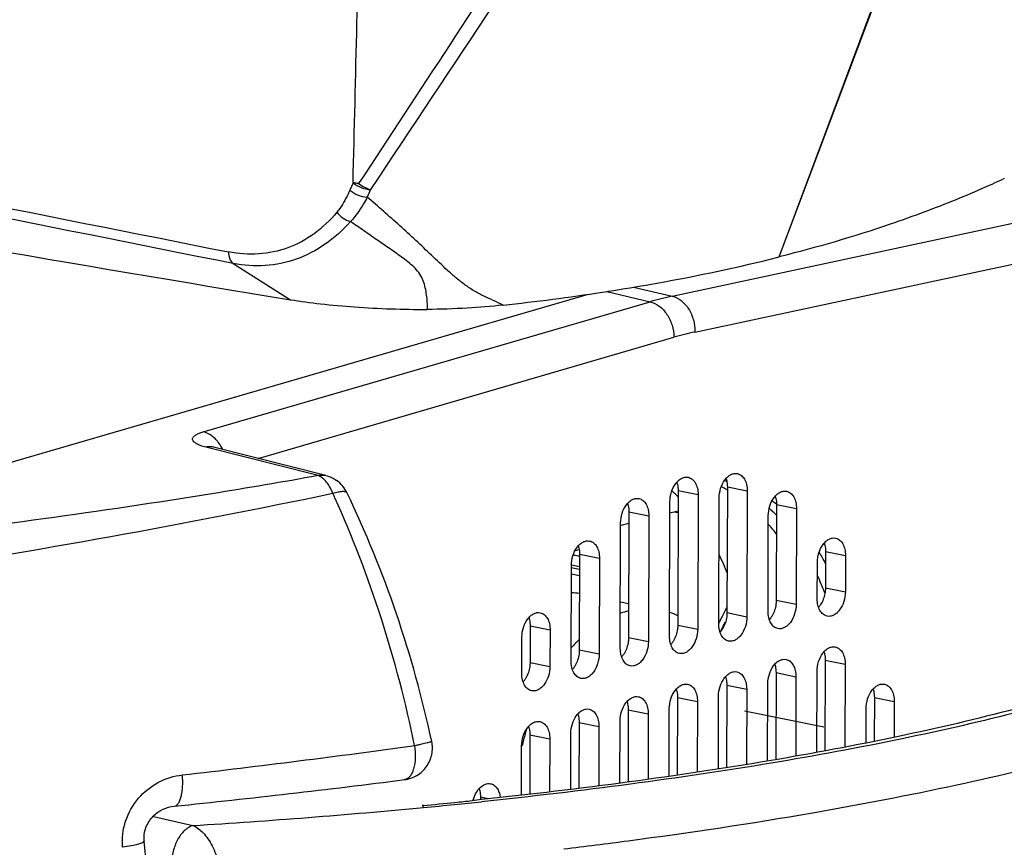
# Model space of a CAD drawing. Units: millimetres. Extents: x 2920 to 22316, y -1513 to 663.
# Drawn here: x 19792 to 19885, y -1434 to -1356 of the extents above; entities that cross this region are included whole.
import ezdxf

# ---------------------------------------------------------------- set-up
doc = ezdxf.new("R2010")
doc.units = ezdxf.units.MM
doc.header["$LTSCALE"] = 20
doc.layers.add('02___PRT_ALL_AXES', color=7, linetype='Continuous')
doc.layers.add('06___PRT_ALL_SURFS', color=7, linetype='Continuous')

msp = doc.modelspace()

# ---------------------------------------------------------------- linework, layer by layer
at = {"linetype": 'Continuous'}
for p, q in [((19863.81131, -1378.42311), (19882.57307, -1328.16594)), ((19863.81135, -1378.42302), (19873.29617, -1353.19679)), ((19823.71176, -1371.43271), (19823.41135, -1372.13774)), ((19825.34752, -1372.08024), (19825.04603, -1372.78454)), ((19853.75781, -1382.11753), (19895.81371, -1373.11164)), ((19855.8874, -1385.49333), (19897.94331, -1376.48743)), ((19812.4316, -1379.0504), (19817.82235, -1382.45232)), ((19850.1088, -1381.25678), (19853.75781, -1382.11753)), ((19771.73848, -1403.51775), (19845.86599, -1381.93417)), ((19847.58471, -1381.67684), (19851.67926, -1382.64269)), ((19809.61417, -1394.89072), (19851.67926, -1382.64269)), ((19814.77011, -1397.38934), (19853.91278, -1385.99223)), ((19820.43796, -1399.01611), (19809.86114, -1396.34376)), ((19810.58127, -1396.33103), (19810.40907, -1396.28134)), ((19821.15767, -1399.00323), (19810.58085, -1396.33088)), ((19821.15767, -1399.00323), (19820.43796, -1399.01611)), ((19823.12718, -1400.61326), (19823.12721, -1400.61333)), ((19853.52966, -1402.51395), (19854.30103, -1402.31906)), ((19853.93686, -1402.41107), (19854.30056, -1402.48448)), ((19848.94864, -1403.67139), (19849.66756, -1403.48975)), ((19844.97296, -1406.01106), (19844.6007, -1406.10512)), ((19845.02577, -1407.59605), (19844.26063, -1407.44163)), ((19844.25308, -1408.2551), (19845.02346, -1408.41058)), ((19844.25478, -1407.65379), (19845.02516, -1407.80927)), ((19848.87573, -1410.90221), (19849.64611, -1411.05769)), ((19858.47679, -1412.25554), (19858.7764, -1411.67876)), ((19858.7764, -1411.67876), (19858.90518, -1411.43095)), ((19858.12982, -1412.924), (19858.47679, -1412.25554)), ((19858.55631, -1413.18794), (19858.75061, -1412.81422)), ((19858.33358, -1413.61614), (19858.55631, -1413.18794)), ((19828.55841, -1427.6433), (19828.5577, -1427.6434)), ((19806.88794, -1430.13907), (19806.88943, -1430.13891)), ((19830.327, -1430.07496), (19830.21467, -1430.08573)), ((19804.94642, -1431.1078), (19808.64121, -1431.96603)), ((19866.93864, -1430.76348), (19866.97608, -1430.75699)), ((19804.05576, -1433.43988), (19804.05578, -1433.44014))]:
    msp.add_line(p, q, dxfattribs=at)
for centre, radius, start, end in [((15532.15987, -1260.23506), 4292.99226, 358.51575122, 358.9162814), ((27001.0524, 34805.7124), 36890.92058, 258.591391663, 258.762679182), ((20371.96057, 1985.58308), 3413.3168, 258.58814563, 260.65690941), ((19816.23521, -1179.17252), 204.9211, 278.678858, 278.9917372), ((19813.33777, -1159.05706), 225.24352, 276.2418147, 278.6353411), ((19859.94059, -1410.96432), 29.50193, 102.0972745, 106.2617967), ((19861.82152, -1413.13714), 28.27355, 102.1154526, 106.2436185), ((19810.25726, -1397.62202), 1.33097, 75.9303107, 83.1300687), ((19808.30569, -1397.98713), 3.4475, 37.3620426, 39.9932819), ((19820.42633, -1401.90808), 2.99489, 25.6509339, 54.6361009), ((19652.12924, -583.38828), 834.72151, 278.80753548, 281.7289116), ((19723.73111, -1445.30865), 107.75711, 24.2223318, 24.4657633), ((19843.73774, -1412.32742), 5.8482, 78.5815897, 83.313535), ((19843.70865, -1412.47498), 5.99861, 77.2876303, 78.5882954), ((19843.88241, -1416.70193), 6.67291, 80.1887217, 86.8113189), ((19851.56319, -1419.63051), 8.10826, 103.6903664, 109.3955005), ((19851.30741, -1418.41046), 6.88079, 64.4305937, 71.2636668), ((19855.17302, -1425.08702), 14.71729, 135.0242203, 136.5606022), ((19854.83114, -1424.74456), 14.23338, 133.6930471, 135.0267005), ((19855.57906, -1425.47336), 15.27776, 136.5555804, 138.0426024), ((19863.32559, -1430.11174), 24.37525, 162.7385788, 163.7818324), ((19863.58117, -1430.1856), 24.6413, 163.7829088, 166.6049312), ((19698.72289, -477.20021), 956.22067, 276.54113774, 277.86106701), ((19717.2674, -556.64352), 878.08104, 275.85804228, 277.28185656), ((19776.95789, -866.74769), 566.04321, 275.7095883, 275.9671693), ((19776.73654, -870.81204), 561.82446, 275.7778484, 275.9439072), ((19764.90642, -733.41828), 699.91549, 273.58250687, 275.36476482), ((19775.17882, -855.39956), 577.31545, 275.48154994, 275.77767027), ((19761.7453, -711.29038), 722.24281, 275.45031519, 275.68350832)]:
    msp.add_arc(centre, radius, start, end, dxfattribs=at)
for points, knots in [([(19847.09872, -1336.63326), (19845.19327, -1339.54164), (19837.57414, -1351.1708), (19829.95368, -1362.79909), (19824.23934, -1371.51943)], [0, 0, 0, 0, 0.25009215, 1, 1, 1, 1]), ([(19812.43162, -1379.05042), (19794.29113, -1375.42247), (19758.04079, -1368.12786), (19721.79381, -1360.81669), (19703.6816, -1357.16197)], [0, 0, 0, 0, 0.50030363, 1, 1, 1, 1]), ([(19885.0023, -1371.04613), (19884.40635, -1371.32585), (19881.94645, -1372.44785), (19879.43929, -1373.46541), (19877.52379, -1374.18227)], [0, 0, 0, 0, 0.24350307, 1, 1, 1, 1]), ([(19823.41135, -1372.13774), (19823.33022, -1372.3283), (19822.99449, -1373.05667), (19822.56597, -1373.74535), (19822.18939, -1374.20614)], [0, 0, 0, 0, 0.25817857, 1, 1, 1, 1]), ([(19823.41135, -1372.13774), (19823.63898, -1372.33381), (19824.16493, -1372.63084), (19824.75311, -1372.77742), (19825.04603, -1372.78454)], [0, 0, 0, 0, 0.50625875, 1, 1, 1, 1]), ([(19823.71176, -1371.43271), (19823.9395, -1371.6291), (19824.46578, -1371.92648), (19825.05443, -1372.07328), (19825.34752, -1372.08024)], [0, 0, 0, 0, 0.50635799, 1, 1, 1, 1]), ([(19824.23934, -1371.51943), (19824.19166, -1371.51461), (19824.01462, -1371.49355), (19823.83862, -1371.46273), (19823.71176, -1371.43271)], [0, 0, 0, 0, 0.26878475, 1, 1, 1, 1]), ([(19824.23934, -1371.51943), (19824.41723, -1371.65019), (19824.77186, -1371.86984), (19825.15888, -1372.03126), (19825.34752, -1372.08024)], [0, 0, 0, 0, 0.53114002, 1, 1, 1, 1]), ([(19825.04603, -1372.78454), (19824.93805, -1372.99937), (19824.49434, -1373.82008), (19823.94506, -1374.58685), (19823.47481, -1375.09547)], [0, 0, 0, 0, 0.25766175, 1, 1, 1, 1]), ([(19837.82735, -1382.96525), (19837.52178, -1382.81098), (19836.8967, -1382.5157), (19835.95039, -1382.08174), (19835.02462, -1381.59165), (19834.15855, -1381.00968), (19833.34938, -1380.36458), (19832.32792, -1379.45337), (19831.10348, -1378.2676), (19829.61657, -1376.86748), (19827.60757, -1375.02884), (19826.07533, -1373.67729), (19825.04603, -1372.78454)], [0, 0, 0, 0, 0.06246293, 0.12612197, 0.18998454, 0.25335326, 0.31620682, 0.3786899, 0.50306211, 0.62720421, 0.75136982, 1, 1, 1, 1]), ([(19822.18939, -1374.20614), (19821.5666, -1374.9682), (19820.16367, -1376.32123), (19817.62083, -1377.69469), (19814.82543, -1378.27117), (19812.92851, -1378.13549), (19811.99786, -1377.95127)], [0, 0, 0, 0, 0.2589378, 0.50628559, 0.75039231, 1, 1, 1, 1]), ([(19823.47481, -1375.09547), (19822.7622, -1375.8954), (19821.19623, -1377.30989), (19818.43527, -1378.754), (19815.44524, -1379.37829), (19813.42135, -1379.24324), (19812.4316, -1379.0504)], [0, 0, 0, 0, 0.26203828, 0.51055118, 0.75335742, 1, 1, 1, 1]), ([(19822.18939, -1374.20614), (19822.34755, -1374.42558), (19822.73632, -1374.7985), (19823.22344, -1375.03664), (19823.47481, -1375.09547)], [0, 0, 0, 0, 0.51165858, 1, 1, 1, 1]), ([(19830.70006, -1383.36363), (19830.72765, -1382.9129), (19830.68276, -1382.22705), (19830.5207, -1381.32946), (19830.3328, -1380.66112), (19830.02399, -1380.02717), (19829.56344, -1379.47747), (19829.01572, -1378.99704), (19828.22809, -1378.39322), (19827.20287, -1377.67315), (19825.96101, -1376.81604), (19824.71653, -1375.95785), (19823.88833, -1375.38332), (19823.47481, -1375.09547)], [0, 0, 0, 0, 0.11625706, 0.17540312, 0.2348152, 0.29448232, 0.35538291, 0.41802369, 0.48179897, 0.61082027, 0.7405, 0.87028707, 1, 1, 1, 1]), ([(19877.52383, -1374.18215), (19876.44662, -1374.58526), (19871.93835, -1376.19297), (19867.33622, -1377.5326), (19863.81128, -1378.42321)], [0, 0, 0, 0, 0.24032526, 1, 1, 1, 1]), ([(19811.99786, -1377.95127), (19811.99777, -1378.0666), (19812.0273, -1378.46201), (19812.20319, -1378.87931), (19812.43156, -1379.0504)], [0, 0, 0, 0, 0.28784081, 1, 1, 1, 1]), ([(19848.26279, -1381.57521), (19849.61593, -1381.36106), (19854.83146, -1380.48124), (19860.01143, -1379.38327), (19863.81128, -1378.42321)], [0, 0, 0, 0, 0.25901262, 1, 1, 1, 1]), ([(19817.82235, -1382.45232), (19818.76262, -1382.60693), (19820.77172, -1382.87207), (19825.06191, -1383.25805), (19828.41846, -1383.37412), (19830.70007, -1383.36363)], [0, 0, 0, 0, 0.2212394, 0.47025567, 1, 1, 1, 1]), ([(19853.75781, -1382.11753), (19854.06096, -1382.18912), (19854.66789, -1382.50812), (19855.35372, -1383.31184), (19855.79735, -1384.3449), (19855.89525, -1385.11084), (19855.8874, -1385.49333)], [0, 0, 0, 0, 0.21918221, 0.46517816, 0.73080116, 1, 1, 1, 1]), ([(19837.82735, -1382.96525), (19836.70913, -1383.08783), (19834.33559, -1383.28033), (19831.95537, -1383.35786), (19830.70007, -1383.36363)], [0, 0, 0, 0, 0.47260859, 1, 1, 1, 1]), ([(19851.67926, -1382.64269), (19851.98466, -1382.71464), (19852.5974, -1383.03267), (19853.30415, -1383.82682), (19853.78119, -1384.84881), (19853.90705, -1385.61112), (19853.91278, -1385.99223)], [0, 0, 0, 0, 0.21976605, 0.46719655, 0.7330292, 1, 1, 1, 1]), ([(19809.86114, -1396.34376), (19809.69117, -1396.30079), (19809.38725, -1396.21145), (19808.99987, -1396.0422), (19808.73226, -1395.86072), (19808.60988, -1395.66914), (19808.61168, -1395.52092), (19808.67251, -1395.37168), (19808.86201, -1395.19821), (19809.19274, -1395.02713), (19809.46139, -1394.93517), (19809.61417, -1394.89072)], [0, 0, 0, 0, 0.1870324, 0.33732847, 0.44919146, 0.52957693, 0.56526828, 0.60320053, 0.6983887, 0.83025065, 1, 1, 1, 1]), ([(19810.94689, -1395.77143), (19810.8535, -1395.66013), (19810.48386, -1395.27143), (19809.99577, -1394.98061), (19809.61417, -1394.89072)], [0, 0, 0, 0, 0.27038892, 1, 1, 1, 1]), ([(19810.41647, -1396.30061), (19810.37106, -1396.29513), (19810.18501, -1396.28214), (19809.99684, -1396.30702), (19809.86114, -1396.34376)], [0, 0, 0, 0, 0.24544619, 1, 1, 1, 1]), ([(19811.42738, -1396.51301), (19811.40015, -1396.45783), (19811.28793, -1396.24305), (19811.15554, -1396.03868), (19811.04582, -1395.89502)], [0, 0, 0, 0, 0.25395212, 1, 1, 1, 1]), ([(19820.43796, -1399.01611), (19817.10766, -1399.61507), (19803.24789, -1401.97657), (19789.30937, -1403.86304), (19778.70533, -1405.09376)], [0, 0, 0, 0, 0.24068187, 1, 1, 1, 1]), ([(19820.93635, -1399.32588), (19820.89691, -1399.29119), (19820.74497, -1399.16725), (19820.57248, -1399.0665), (19820.43796, -1399.01611)], [0, 0, 0, 0, 0.26776913, 1, 1, 1, 1]), ([(19821.42396, -1399.90484), (19821.38749, -1399.84839), (19821.24429, -1399.64023), (19821.07567, -1399.44841), (19820.93635, -1399.32588)], [0, 0, 0, 0, 0.26591247, 1, 1, 1, 1]), ([(19821.81259, -1400.68111), (19821.78579, -1400.61107), (19821.67585, -1400.3431), (19821.54044, -1400.08515), (19821.42396, -1399.90484)], [0, 0, 0, 0, 0.25890411, 1, 1, 1, 1]), ([(19821.81259, -1400.68111), (19821.97789, -1400.6311), (19822.27541, -1400.55216), (19822.63023, -1400.493), (19822.85905, -1400.4919), (19823.00343, -1400.51007), (19823.10195, -1400.56152), (19823.12618, -1400.61158)], [0, 0, 0, 0, 0.37922539, 0.67509356, 0.78805491, 0.87786834, 1, 1, 1, 1]), ([(19831.11502, -1424.03613), (19830.24155, -1419.9748), (19828.04187, -1411.98678), (19824.90785, -1404.31549), (19823.12638, -1400.61157)], [0, 0, 0, 0, 0.50266918, 1, 1, 1, 1]), ([(19829.50658, -1424.43492), (19828.67937, -1420.40144), (19826.60846, -1412.46524), (19823.66965, -1404.80658), (19822.00131, -1401.09822)], [0, 0, 0, 0, 0.50312071, 1, 1, 1, 1]), ([(19917.12887, -1408.44681), (19915.29545, -1409.67042), (19911.12416, -1412.07125), (19904.0065, -1415.28778), (19895.53205, -1418.33775), (19885.74364, -1421.16537), (19874.72425, -1423.72783), (19862.59518, -1425.99693), (19849.50196, -1427.95782), (19840.45398, -1429.03112), (19835.79812, -1429.52344)], [0, 0, 0, 0, 0.07810601, 0.17012299, 0.27645712, 0.39697102, 0.53095582, 0.67719001, 0.83410175, 1, 1, 1, 1]), ([(19919.3208, -1408.24159), (19917.30516, -1409.54137), (19912.80122, -1412.06084), (19905.22684, -1415.40239), (19896.38804, -1418.51869), (19886.31672, -1421.37635), (19875.08386, -1423.94754), (19862.79807, -1426.21397), (19849.59276, -1428.16666), (19840.48381, -1429.23458), (19835.80294, -1429.72387)], [0, 0, 0, 0, 0.0828197, 0.17780297, 0.28557298, 0.40618491, 0.53912141, 0.68334724, 0.83748161, 1, 1, 1, 1]), ([(19866.97608, -1430.75699), (19871.50911, -1429.97081), (19880.15601, -1428.31159), (19892.3842, -1425.38824), (19903.20099, -1422.1605), (19909.83969, -1419.67337), (19912.88723, -1418.3687)], [0, 0, 0, 0, 0.28967063, 0.55418498, 0.79127646, 1, 1, 1, 1]), ([(19828.56389, -1427.64236), (19828.97161, -1427.58981), (19829.77473, -1427.31238), (19830.7017, -1426.44861), (19831.20677, -1425.28713), (19831.2014, -1424.43773), (19831.11501, -1424.03613)], [0, 0, 0, 0, 0.25017243, 0.50009214, 0.75001123, 1, 1, 1, 1]), ([(19829.50658, -1424.43492), (19829.6223, -1424.40886), (19829.84363, -1424.35864), (19830.15786, -1424.28608), (19830.43465, -1424.22078), (19830.66848, -1424.16409), (19830.85398, -1424.1172), (19830.97831, -1424.08419), (19831.04938, -1424.06294), (19831.08554, -1424.05173), (19831.10236, -1424.04401), (19831.11546, -1424.03887), (19831.11497, -1424.03614)], [0, 0, 0, 0, 0.21455962, 0.41051489, 0.58329298, 0.72906917, 0.84542238, 0.93013139, 0.96012402, 0.98175553, 0.99497769, 1, 1, 1, 1]), ([(19829.50658, -1424.43492), (19829.55985, -1424.82126), (19829.59813, -1425.55895), (19829.48, -1426.43957), (19829.26867, -1427.01713), (19829.07609, -1427.33715), (19828.84271, -1427.55945), (19828.65467, -1427.63068), (19828.56461, -1427.64219)], [0, 0, 0, 0, 0.32599508, 0.61439337, 0.73520124, 0.83787965, 0.92410797, 1, 1, 1, 1]), ([(19802.02889, -1434.01409), (19801.95252, -1433.19021), (19802.15152, -1431.49599), (19803.39468, -1429.31079), (19805.31746, -1427.76801), (19806.87437, -1427.28553), (19807.65249, -1427.19615)], [0, 0, 0, 0, 0.25559242, 0.50988543, 0.7580537, 1, 1, 1, 1]), ([(19806.88941, -1430.13867), (19806.9584, -1430.13137), (19807.10666, -1430.06903), (19807.2822, -1429.87276), (19807.42896, -1429.58878), (19807.54588, -1429.222), (19807.62987, -1428.78346), (19807.69549, -1428.10071), (19807.68362, -1427.56287), (19807.65251, -1427.19616)], [0, 0, 0, 0, 0.06469537, 0.14283256, 0.24116501, 0.360999, 0.5006194, 0.65680174, 1, 1, 1, 1]), ([(19804.05592, -1433.44001), (19804.01189, -1433.00968), (19804.10469, -1432.33826), (19804.49296, -1431.57225), (19804.99759, -1430.937), (19805.7937, -1430.3737), (19806.52919, -1430.17617), (19806.88883, -1430.1394)], [0, 0, 0, 0, 0.27030573, 0.40478993, 0.53395588, 0.77410026, 1, 1, 1, 1]), ([(19830.23205, -1430.08685), (19830.25795, -1430.09289), (19830.30944, -1430.1568), (19830.33172, -1430.22375), (19830.34576, -1430.26789)], [0, 0, 0, 0, 0.36469839, 1, 1, 1, 1]), ([(19843.54357, -1434.16802), (19845.5672, -1433.92275), (19853.38554, -1432.93158), (19861.18196, -1431.76129), (19866.93864, -1430.76348)], [0, 0, 0, 0, 0.25865447, 1, 1, 1, 1]), ([(19808.64121, -1431.96603), (19808.36883, -1432.04044), (19807.97363, -1432.28843), (19807.5499, -1432.74605), (19807.1445, -1433.34756), (19806.78228, -1434.23263), (19806.66026, -1435.00042), (19806.64837, -1435.38839)], [0, 0, 0, 0, 0.20273825, 0.32046602, 0.44779737, 0.7213021, 1, 1, 1, 1]), ([(19808.64121, -1431.96603), (19809.00943, -1432.11516), (19809.52661, -1432.5207), (19810.07841, -1433.21861), (19810.61786, -1434.13701), (19811.109, -1435.48871), (19811.28845, -1436.65246), (19811.3192, -1437.25228)], [0, 0, 0, 0, 0.19293504, 0.30707498, 0.43232254, 0.7083134, 1, 1, 1, 1]), ([(19854.35403, -1457.75992), (19858.92312, -1457.01893), (19867.72203, -1455.47431), (19880.32132, -1452.84386), (19891.75662, -1449.98895), (19901.93361, -1446.92737), (19910.80705, -1443.67749), (19918.38313, -1440.24833), (19924.70594, -1436.6342), (19928.33715, -1433.92323), (19929.91562, -1432.52623)], [0, 0, 0, 0, 0.17255252, 0.33296741, 0.47970886, 0.611789, 0.7289576, 0.831736, 0.92142213, 1, 1, 1, 1]), ([(19804.05566, -1433.44015), (19804.05787, -1433.46371), (19804.01453, -1433.5249), (19803.83111, -1433.6246), (19803.43422, -1433.75352), (19802.80223, -1433.89268), (19802.30541, -1433.97444), (19802.02889, -1434.01409)], [0, 0, 0, 0, 0.03311562, 0.09142036, 0.29661998, 0.60901042, 1, 1, 1, 1]), ([(19803.9593, -1463.80381), (19804.51764, -1458.82254), (19805.1003, -1448.68022), (19804.5705, -1438.53742), (19804.05576, -1433.43988)], [0, 0, 0, 0, 0.49452449, 1, 1, 1, 1])]:
    msp.add_open_spline(points, degree=3, knots=knots, dxfattribs=at)
for points in [[(19848.44749, -1337.34972), (19840.74272, -1348.92338), (19833.04431, -1360.50127), (19825.34752, -1372.08024)], [(19821.15767, -1399.00323), (19821.51434, -1399.09334), (19821.8596, -1399.25298), (19822.15968, -1399.46577)], [(19835.79812, -1429.52344), (19835.50415, -1429.55453), (19835.21016, -1429.58538), (19834.91614, -1429.61599)]]:
    msp.add_open_spline(points, degree=3, dxfattribs=at)
at = {"layer": '02___PRT_ALL_AXES', "linetype": 'Continuous'}
for p, q in [((19858.93754, -1400.0777), (19858.90398, -1411.91924)), ((19858.93754, -1400.0777), (19860.81145, -1400.45589)), ((19854.3064, -1400.42479), (19854.2705, -1413.08993)), ((19854.3064, -1400.42479), (19856.18031, -1400.80298)), ((19856.18031, -1400.80298), (19856.14442, -1413.46812)), ((19860.81145, -1400.45589), (19860.77789, -1412.29743)), ((19853.49672, -1414.13708), (19853.53261, -1401.47195)), ((19858.13019, -1412.96639), (19858.16375, -1401.12485)), ((19863.56298, -1401.73808), (19863.53745, -1410.74855)), ((19863.56298, -1401.73808), (19865.4369, -1402.11627)), ((19849.67059, -1402.41908), (19849.63703, -1414.26062)), ((19849.67059, -1402.41908), (19851.5445, -1402.79727)), ((19851.5445, -1402.79727), (19851.51095, -1414.63881)), ((19862.76366, -1411.79571), (19862.7892, -1402.78523)), ((19865.4369, -1402.11627), (19865.41136, -1411.12674)), ((19848.86325, -1415.30777), (19848.89681, -1403.46623)), ((19845.0291, -1406.42083), (19845.00356, -1415.43131)), ((19845.0291, -1406.42083), (19846.90301, -1406.79902)), ((19868.18064, -1406.14828), (19868.17092, -1409.57787)), ((19868.18064, -1406.14828), (19870.05455, -1406.52647)), ((19870.05455, -1406.52647), (19870.04483, -1409.95605)), ((19844.22978, -1416.47846), (19844.25531, -1407.46798)), ((19846.90301, -1406.79902), (19846.87747, -1415.80949)), ((19867.39714, -1410.62502), (19867.40686, -1407.19544)), ((19867.96142, -1406.88218), (19867.93282, -1406.8329)), ((19868.17092, -1409.57787), (19870.04483, -1409.95605)), ((19863.53745, -1410.74855), (19865.41136, -1411.12674)), ((19858.90398, -1411.91924), (19860.77789, -1412.29743)), ((19854.2705, -1413.08993), (19856.14442, -1413.46812)), ((19840.37981, -1413.17241), (19840.37009, -1416.60199)), ((19840.37981, -1413.17241), (19842.25372, -1413.5506)), ((19842.25372, -1413.5506), (19842.244, -1416.98018)), ((19839.5963, -1417.64915), (19839.60602, -1414.21956)), ((19849.63703, -1414.26062), (19851.51095, -1414.63881)), ((19845.00356, -1415.43131), (19846.87747, -1415.80949)), ((19840.37009, -1416.60199), (19842.244, -1416.98018)), ((19868.15159, -1416.39755), (19868.12741, -1424.93043)), ((19868.15159, -1416.39755), (19870.02551, -1416.77574)), ((19870.02551, -1416.77574), (19870.00344, -1424.56326)), ((19863.51812, -1417.56824), (19863.49504, -1425.71284)), ((19863.51812, -1417.56824), (19865.39203, -1417.94643)), ((19867.35623, -1425.06069), (19867.37781, -1417.44471)), ((19862.72385, -1425.84309), (19862.74434, -1418.6154)), ((19865.39203, -1417.94643), (19865.37092, -1425.396)), ((19858.88465, -1418.73893), (19858.86267, -1426.49525)), ((19858.88465, -1418.73893), (19860.75856, -1419.11712)), ((19860.75856, -1419.11712), (19860.73855, -1426.17841)), ((19854.25118, -1419.90962), (19854.23053, -1427.19564)), ((19854.25118, -1419.90962), (19856.12509, -1420.28781)), ((19856.12509, -1420.28781), (19856.10624, -1426.94082)), ((19858.09148, -1426.6255), (19858.11086, -1419.78608)), ((19872.77181, -1419.90322), (19872.76023, -1423.99064)), ((19872.77181, -1419.90322), (19874.64573, -1420.28141)), ((19874.64573, -1420.28141), (19874.63632, -1423.60095)), ((19849.61771, -1421.08031), (19849.59859, -1427.82489)), ((19849.61771, -1421.08031), (19851.49162, -1421.4585)), ((19853.45941, -1427.3004), (19853.47739, -1420.95677)), ((19871.98896, -1424.15084), (19871.99803, -1420.95038)), ((19844.98423, -1422.25099), (19844.96665, -1428.45414)), ((19844.98423, -1422.25099), (19846.85815, -1422.62918)), ((19848.82748, -1427.92965), (19848.84392, -1422.12746)), ((19851.49162, -1421.4585), (19851.4743, -1427.57008)), ((19846.85815, -1422.62918), (19846.84236, -1428.19933)), ((19840.35076, -1423.42168), (19840.33497, -1428.99249)), ((19840.35076, -1423.42168), (19842.22467, -1423.79987)), ((19842.22467, -1423.79987), (19842.21053, -1428.78988)), ((19844.19554, -1428.5589), (19844.21045, -1423.29815)), ((19839.56392, -1429.07578), (19839.57698, -1424.46884)), ((19835.70404, -1429.26873), (19835.7034, -1429.49281)), ((19835.70404, -1429.26873), (19836.42703, -1429.41464))]:
    msp.add_line(p, q, dxfattribs=at)
for centre, radius, start, end in [((19852.54969, -1411.57126), 12.89668, 61.7503466, 63.1287326), ((19854.29327, -1411.03543), 12.34767, 68.630269, 69.1867305), ((19854.28227, -1411.06359), 12.37791, 68.254743, 68.6303321), ((19843.62359, -1412.05216), 15.35646, 47.4209131, 48.8611109), ((19843.47987, -1412.20958), 15.56961, 47.0877799, 47.4234136), ((19843.34876, -1412.34988), 15.76163, 45.8817928, 47.0859825), ((19852.49158, -1411.67985), 13.01984, 60.9970532, 61.7512698), ((19852.4463, -1411.76149), 13.1132, 60.2162719, 60.9969988), ((19854.81253, -1413.01467), 14.29529, 52.2718604, 54.3496271), ((19852.57245, -1413.60534), 15.45622, 47.5328025, 48.1601421), ((19852.50342, -1413.68081), 15.5585, 47.2291663, 47.5329361), ((19852.31105, -1413.88665), 15.84023, 45.6176541, 47.2239392), ((19852.09101, -1414.11156), 16.15488, 44.7640558, 45.6178628), ((19849.20958, -1415.37321), 17.98873, 36.9640832, 40.8491606), ((19835.78744, -1417.4467), 24.93324, 21.6798674, 26.2273439), ((19849.77113, -1417.38971), 21.00686, 31.7583722, 32.0238463), ((19849.35667, -1417.64328), 21.49274, 30.1972482, 31.7516166), ((19848.73201, -1418.00503), 22.21458, 28.910344, 30.0463489), ((19844.46321, -1419.08523), 25.31134, 22.9125999, 24.9906477), ((19843.52714, -1419.48024), 26.32734, 21.5533087, 22.9113112), ((19843.00355, -1419.68749), 26.89046, 20.9953427, 21.5541851)]:
    msp.add_arc(centre, radius, start, end, dxfattribs=at)
for points, knots in [([(19853.53261, -1401.47195), (19853.53349, -1401.16343), (19853.63033, -1400.55818), (19853.95656, -1399.88289), (19854.32419, -1399.47302), (19854.62241, -1399.26366), (19854.93826, -1399.1543), (19855.15294, -1399.15711), (19855.25211, -1399.17705)], [0, 0, 0, 0, 0.28973202, 0.56642142, 0.69093281, 0.80338916, 0.90500251, 1, 1, 1, 1]), ([(19855.25211, -1399.17705), (19855.38776, -1399.20432), (19855.66231, -1399.34051), (19855.9606, -1399.71954), (19856.14313, -1400.22584), (19856.18087, -1400.60451), (19856.18031, -1400.80298)], [0, 0, 0, 0, 0.20653629, 0.43756002, 0.7037355, 1, 1, 1, 1]), ([(19858.16375, -1401.12485), (19858.16462, -1400.81634), (19858.26147, -1400.21109), (19858.5877, -1399.53579), (19858.95533, -1399.12593), (19859.25355, -1398.91656), (19859.5694, -1398.80721), (19859.78408, -1398.81001), (19859.88325, -1398.82995)], [0, 0, 0, 0, 0.28973202, 0.56642142, 0.69093281, 0.80338916, 0.90500251, 1, 1, 1, 1]), ([(19859.88325, -1398.82995), (19860.0189, -1398.85723), (19860.29345, -1398.99342), (19860.59173, -1399.37245), (19860.77427, -1399.87874), (19860.81201, -1400.25741), (19860.81145, -1400.45589)], [0, 0, 0, 0, 0.20653629, 0.43756002, 0.7037355, 1, 1, 1, 1]), ([(19854.19515, -1399.6641), (19854.21399, -1399.72254), (19854.28137, -1399.97064), (19854.30695, -1400.22933), (19854.3064, -1400.42479)], [0, 0, 0, 0, 0.23904146, 1, 1, 1, 1]), ([(19858.82629, -1399.31701), (19858.84513, -1399.37544), (19858.91251, -1399.62355), (19858.93809, -1399.88224), (19858.93754, -1400.0777)], [0, 0, 0, 0, 0.23904146, 1, 1, 1, 1]), ([(19862.7892, -1402.78523), (19862.79007, -1402.47671), (19862.88692, -1401.87147), (19863.21314, -1401.19617), (19863.58077, -1400.78631), (19863.87899, -1400.57694), (19864.19485, -1400.46759), (19864.40952, -1400.47039), (19864.5087, -1400.49033)], [0, 0, 0, 0, 0.28973202, 0.56642142, 0.69093281, 0.80338916, 0.90500251, 1, 1, 1, 1]), ([(19863.45174, -1400.97738), (19863.47058, -1401.03582), (19863.53796, -1401.28393), (19863.56354, -1401.54262), (19863.56298, -1401.73808)], [0, 0, 0, 0, 0.23904146, 1, 1, 1, 1]), ([(19864.5087, -1400.49033), (19864.64435, -1400.5176), (19864.9189, -1400.6538), (19865.21718, -1401.03283), (19865.39972, -1401.53912), (19865.43746, -1401.91779), (19865.4369, -1402.11627)], [0, 0, 0, 0, 0.20653629, 0.43756002, 0.7037355, 1, 1, 1, 1]), ([(19848.89681, -1403.46623), (19848.89768, -1403.15771), (19848.99453, -1402.55246), (19849.32075, -1401.87717), (19849.68838, -1401.4673), (19849.9866, -1401.25794), (19850.30245, -1401.14859), (19850.51713, -1401.15139), (19850.6163, -1401.17133)], [0, 0, 0, 0, 0.28973202, 0.56642142, 0.69093281, 0.80338916, 0.90500251, 1, 1, 1, 1]), ([(19849.55934, -1401.65838), (19849.57819, -1401.71682), (19849.64556, -1401.96493), (19849.67114, -1402.22362), (19849.67059, -1402.41908)], [0, 0, 0, 0, 0.23904146, 1, 1, 1, 1]), ([(19850.6163, -1401.17133), (19850.75195, -1401.1986), (19851.02651, -1401.3348), (19851.32479, -1401.71383), (19851.50732, -1402.22012), (19851.54507, -1402.59879), (19851.5445, -1402.79727)], [0, 0, 0, 0, 0.20653629, 0.43756002, 0.7037355, 1, 1, 1, 1]), ([(19844.25531, -1407.46798), (19844.25618, -1407.15947), (19844.35303, -1406.55422), (19844.67926, -1405.87892), (19845.04689, -1405.46906), (19845.34511, -1405.25969), (19845.66096, -1405.15034), (19845.87564, -1405.15314), (19845.97481, -1405.17308)], [0, 0, 0, 0, 0.28973202, 0.56642142, 0.69093281, 0.80338916, 0.90500251, 1, 1, 1, 1]), ([(19844.91785, -1405.66014), (19844.93669, -1405.71857), (19845.00407, -1405.96668), (19845.02965, -1406.22537), (19845.0291, -1406.42083)], [0, 0, 0, 0, 0.23904146, 1, 1, 1, 1]), ([(19845.97481, -1405.17308), (19846.11046, -1405.20035), (19846.38501, -1405.33655), (19846.6833, -1405.71558), (19846.86583, -1406.22187), (19846.90357, -1406.60054), (19846.90301, -1406.79902)], [0, 0, 0, 0, 0.20653629, 0.43756002, 0.7037355, 1, 1, 1, 1]), ([(19867.40686, -1407.19544), (19867.40773, -1406.88692), (19867.50457, -1406.28167), (19867.8308, -1405.60638), (19868.19843, -1405.19651), (19868.49665, -1404.98715), (19868.8125, -1404.87779), (19869.02718, -1404.8806), (19869.12635, -1404.90054)], [0, 0, 0, 0, 0.28973202, 0.56642142, 0.69093281, 0.80338916, 0.90500251, 1, 1, 1, 1]), ([(19868.06939, -1405.38759), (19868.08824, -1405.44603), (19868.15561, -1405.69413), (19868.18119, -1405.95282), (19868.18064, -1406.14828)], [0, 0, 0, 0, 0.23904146, 1, 1, 1, 1]), ([(19869.12635, -1404.90054), (19869.262, -1404.92781), (19869.53656, -1405.06401), (19869.83484, -1405.44303), (19870.01737, -1405.94933), (19870.05512, -1406.328), (19870.05455, -1406.52647)], [0, 0, 0, 0, 0.20653629, 0.43756002, 0.7037355, 1, 1, 1, 1]), ([(19868.17092, -1409.57787), (19868.17056, -1409.70677), (19868.1343, -1410.2178), (19867.97215, -1410.72255), (19867.77927, -1411.05362)], [0, 0, 0, 0, 0.25173401, 1, 1, 1, 1]), ([(19870.04483, -1409.95605), (19870.04396, -1410.26457), (19869.94711, -1410.86982), (19869.62089, -1411.54511), (19869.25326, -1411.95498), (19868.95504, -1412.16434), (19868.63919, -1412.2737), (19868.42451, -1412.27089), (19868.32534, -1412.25095)], [0, 0, 0, 0, 0.28973202, 0.56642142, 0.69093281, 0.80338916, 0.90500251, 1, 1, 1, 1]), ([(19863.53745, -1410.74855), (19863.53708, -1410.87746), (19863.50083, -1411.38849), (19863.33868, -1411.89324), (19863.1458, -1412.22431)], [0, 0, 0, 0, 0.25173401, 1, 1, 1, 1]), ([(19865.41136, -1411.12674), (19865.41049, -1411.43526), (19865.31364, -1412.04051), (19864.98742, -1412.7158), (19864.61979, -1413.12567), (19864.32157, -1413.33503), (19864.00571, -1413.44439), (19863.79104, -1413.44158), (19863.69186, -1413.42164)], [0, 0, 0, 0, 0.28973202, 0.56642142, 0.69093281, 0.80338916, 0.90500251, 1, 1, 1, 1]), ([(19868.32534, -1412.25095), (19868.18969, -1412.22368), (19867.91513, -1412.08749), (19867.61685, -1411.70846), (19867.43432, -1411.20216), (19867.39657, -1410.82349), (19867.39714, -1410.62502)], [0, 0, 0, 0, 0.20653629, 0.43756002, 0.7037355, 1, 1, 1, 1]), ([(19867.77927, -1411.05362), (19867.76044, -1411.08594), (19867.68453, -1411.20975), (19867.59734, -1411.32677), (19867.52619, -1411.40778)], [0, 0, 0, 0, 0.25757411, 1, 1, 1, 1]), ([(19839.60602, -1414.21956), (19839.6069, -1413.91105), (19839.70374, -1413.3058), (19840.02997, -1412.63051), (19840.3976, -1412.22064), (19840.69582, -1412.01127), (19841.01167, -1411.90192), (19841.22635, -1411.90473), (19841.32552, -1411.92466)], [0, 0, 0, 0, 0.28973202, 0.56642142, 0.69093281, 0.80338916, 0.90500251, 1, 1, 1, 1]), ([(19841.32552, -1411.92466), (19841.46117, -1411.95194), (19841.73572, -1412.08813), (19842.03401, -1412.46716), (19842.21654, -1412.97345), (19842.25428, -1413.35212), (19842.25372, -1413.5506)], [0, 0, 0, 0, 0.20653629, 0.43756002, 0.7037355, 1, 1, 1, 1]), ([(19858.90398, -1411.91924), (19858.90361, -1412.04814), (19858.86736, -1412.55918), (19858.70521, -1413.06393), (19858.51233, -1413.39499)], [0, 0, 0, 0, 0.25173401, 1, 1, 1, 1]), ([(19863.69186, -1413.42164), (19863.55621, -1413.39437), (19863.28166, -1413.25817), (19862.98338, -1412.87915), (19862.80084, -1412.37285), (19862.7631, -1411.99418), (19862.76366, -1411.79571)], [0, 0, 0, 0, 0.20653629, 0.43756002, 0.7037355, 1, 1, 1, 1]), ([(19840.26856, -1412.41172), (19840.2874, -1412.47016), (19840.35478, -1412.71826), (19840.38036, -1412.97695), (19840.37981, -1413.17241)], [0, 0, 0, 0, 0.23904146, 1, 1, 1, 1]), ([(19854.2705, -1413.08993), (19854.27014, -1413.21883), (19854.23388, -1413.72986), (19854.07174, -1414.23462), (19853.87885, -1414.56568)], [0, 0, 0, 0, 0.25173401, 1, 1, 1, 1]), ([(19859.05839, -1414.59233), (19858.92274, -1414.56506), (19858.64819, -1414.42886), (19858.34991, -1414.04983), (19858.16737, -1413.54354), (19858.12963, -1413.16487), (19858.13019, -1412.96639)], [0, 0, 0, 0, 0.20653629, 0.43756002, 0.7037355, 1, 1, 1, 1]), ([(19860.77789, -1412.29743), (19860.77702, -1412.60595), (19860.68017, -1413.21119), (19860.35394, -1413.88649), (19859.98631, -1414.29636), (19859.68809, -1414.50572), (19859.37224, -1414.61507), (19859.15756, -1414.61227), (19859.05839, -1414.59233)], [0, 0, 0, 0, 0.28973202, 0.56642142, 0.69093281, 0.80338916, 0.90500251, 1, 1, 1, 1]), ([(19863.1458, -1412.22431), (19863.12697, -1412.25663), (19863.05106, -1412.38044), (19862.96387, -1412.49746), (19862.89272, -1412.57847)], [0, 0, 0, 0, 0.25757411, 1, 1, 1, 1]), ([(19856.14442, -1413.46812), (19856.14354, -1413.77663), (19856.0467, -1414.38188), (19855.72047, -1415.05718), (19855.35284, -1415.46704), (19855.05462, -1415.67641), (19854.73877, -1415.78576), (19854.52409, -1415.78296), (19854.42492, -1415.76302)], [0, 0, 0, 0, 0.28973202, 0.56642142, 0.69093281, 0.80338916, 0.90500251, 1, 1, 1, 1]), ([(19858.51233, -1413.39499), (19858.4935, -1413.42731), (19858.41759, -1413.55112), (19858.3304, -1413.66815), (19858.25925, -1413.74916)], [0, 0, 0, 0, 0.25757411, 1, 1, 1, 1]), ([(19849.63703, -1414.26062), (19849.63667, -1414.38952), (19849.60041, -1414.90055), (19849.43826, -1415.4053), (19849.24538, -1415.73637)], [0, 0, 0, 0, 0.25173401, 1, 1, 1, 1]), ([(19851.51095, -1414.63881), (19851.51007, -1414.94732), (19851.41323, -1415.55257), (19851.087, -1416.22786), (19850.71937, -1416.63773), (19850.42115, -1416.8471), (19850.1053, -1416.95645), (19849.89062, -1416.95365), (19849.79145, -1416.93371)], [0, 0, 0, 0, 0.28973202, 0.56642142, 0.69093281, 0.80338916, 0.90500251, 1, 1, 1, 1]), ([(19854.42492, -1415.76302), (19854.28927, -1415.73575), (19854.01472, -1415.59955), (19853.71643, -1415.22052), (19853.5339, -1414.71423), (19853.49616, -1414.33556), (19853.49672, -1414.13708)], [0, 0, 0, 0, 0.20653629, 0.43756002, 0.7037355, 1, 1, 1, 1]), ([(19853.87885, -1414.56568), (19853.86002, -1414.598), (19853.78412, -1414.72181), (19853.69692, -1414.83884), (19853.62578, -1414.91985)], [0, 0, 0, 0, 0.25757411, 1, 1, 1, 1]), ([(19845.00356, -1415.43131), (19845.00319, -1415.56021), (19844.96694, -1416.07124), (19844.80479, -1416.57599), (19844.61191, -1416.90706)], [0, 0, 0, 0, 0.25173401, 1, 1, 1, 1]), ([(19846.87747, -1415.80949), (19846.8766, -1416.11801), (19846.77975, -1416.72326), (19846.45353, -1417.39855), (19846.0859, -1417.80842), (19845.78768, -1418.01778), (19845.47182, -1418.12714), (19845.25715, -1418.12433), (19845.15798, -1418.10439)], [0, 0, 0, 0, 0.28973202, 0.56642142, 0.69093281, 0.80338916, 0.90500251, 1, 1, 1, 1]), ([(19849.79145, -1416.93371), (19849.6558, -1416.90643), (19849.38124, -1416.77024), (19849.08296, -1416.39121), (19848.90043, -1415.88492), (19848.86268, -1415.50625), (19848.86325, -1415.30777)], [0, 0, 0, 0, 0.20653629, 0.43756002, 0.7037355, 1, 1, 1, 1]), ([(19849.24538, -1415.73637), (19849.22655, -1415.76869), (19849.15065, -1415.8925), (19849.06345, -1416.00952), (19848.9923, -1416.09053)], [0, 0, 0, 0, 0.25757411, 1, 1, 1, 1]), ([(19867.37781, -1417.44471), (19867.37868, -1417.13619), (19867.47553, -1416.53094), (19867.80175, -1415.85565), (19868.16938, -1415.44578), (19868.4676, -1415.23642), (19868.78346, -1415.12706), (19868.99813, -1415.12987), (19869.09731, -1415.14981)], [0, 0, 0, 0, 0.28973202, 0.56642142, 0.69093281, 0.80338916, 0.90500251, 1, 1, 1, 1]), ([(19868.04035, -1415.63686), (19868.05919, -1415.6953), (19868.12657, -1415.9434), (19868.15215, -1416.20209), (19868.15159, -1416.39755)], [0, 0, 0, 0, 0.23904146, 1, 1, 1, 1]), ([(19869.09731, -1415.14981), (19869.23296, -1415.17708), (19869.50751, -1415.31328), (19869.80579, -1415.6923), (19869.98833, -1416.1986), (19870.02607, -1416.57727), (19870.02551, -1416.77574)], [0, 0, 0, 0, 0.20653629, 0.43756002, 0.7037355, 1, 1, 1, 1]), ([(19840.37009, -1416.60199), (19840.36972, -1416.7309), (19840.33347, -1417.24193), (19840.17132, -1417.74668), (19839.97844, -1418.07775)], [0, 0, 0, 0, 0.25173401, 1, 1, 1, 1]), ([(19845.15798, -1418.10439), (19845.02233, -1418.07712), (19844.74777, -1417.94092), (19844.44949, -1417.5619), (19844.26696, -1417.0556), (19844.22921, -1416.67693), (19844.22978, -1416.47846)], [0, 0, 0, 0, 0.20653629, 0.43756002, 0.7037355, 1, 1, 1, 1]), ([(19862.74434, -1418.6154), (19862.74521, -1418.30688), (19862.84206, -1417.70163), (19863.16828, -1417.02634), (19863.53591, -1416.61647), (19863.83413, -1416.40711), (19864.14999, -1416.29775), (19864.36466, -1416.30056), (19864.46383, -1416.3205)], [0, 0, 0, 0, 0.28973202, 0.56642142, 0.69093281, 0.80338916, 0.90500251, 1, 1, 1, 1]), ([(19864.46383, -1416.3205), (19864.59948, -1416.34777), (19864.87404, -1416.48397), (19865.17232, -1416.86299), (19865.35485, -1417.36929), (19865.3926, -1417.74796), (19865.39203, -1417.94643)], [0, 0, 0, 0, 0.20653629, 0.43756002, 0.7037355, 1, 1, 1, 1]), ([(19840.5245, -1419.27508), (19840.38885, -1419.24781), (19840.1143, -1419.11161), (19839.81602, -1418.73259), (19839.63348, -1418.22629), (19839.59574, -1417.84762), (19839.5963, -1417.64915)], [0, 0, 0, 0, 0.20653629, 0.43756002, 0.7037355, 1, 1, 1, 1]), ([(19842.244, -1416.98018), (19842.24313, -1417.2887), (19842.14628, -1417.89395), (19841.82006, -1418.56924), (19841.45243, -1418.97911), (19841.15421, -1419.18847), (19840.83835, -1419.29783), (19840.62368, -1419.29502), (19840.5245, -1419.27508)], [0, 0, 0, 0, 0.28973202, 0.56642142, 0.69093281, 0.80338916, 0.90500251, 1, 1, 1, 1]), ([(19844.61191, -1416.90706), (19844.59308, -1416.93938), (19844.51717, -1417.06319), (19844.42998, -1417.18021), (19844.35883, -1417.26122)], [0, 0, 0, 0, 0.25757411, 1, 1, 1, 1]), ([(19858.11086, -1419.78608), (19858.11174, -1419.47757), (19858.20858, -1418.87232), (19858.53481, -1418.19703), (19858.90244, -1417.78716), (19859.20066, -1417.57779), (19859.51651, -1417.46844), (19859.73119, -1417.47124), (19859.83036, -1417.49118)], [0, 0, 0, 0, 0.28973202, 0.56642142, 0.69093281, 0.80338916, 0.90500251, 1, 1, 1, 1]), ([(19859.83036, -1417.49118), (19859.96601, -1417.51846), (19860.24057, -1417.65465), (19860.53885, -1418.03368), (19860.72138, -1418.53997), (19860.75913, -1418.91864), (19860.75856, -1419.11712)], [0, 0, 0, 0, 0.20653629, 0.43756002, 0.7037355, 1, 1, 1, 1]), ([(19863.40687, -1416.80755), (19863.42572, -1416.86599), (19863.4931, -1417.11409), (19863.51868, -1417.37278), (19863.51812, -1417.56824)], [0, 0, 0, 0, 0.23904146, 1, 1, 1, 1]), ([(19839.97844, -1418.07775), (19839.95961, -1418.11007), (19839.8837, -1418.23387), (19839.79651, -1418.3509), (19839.72536, -1418.43191)], [0, 0, 0, 0, 0.25757411, 1, 1, 1, 1]), ([(19853.47739, -1420.95677), (19853.47827, -1420.64826), (19853.57511, -1420.04301), (19853.90134, -1419.36771), (19854.26897, -1418.95785), (19854.56719, -1418.74848), (19854.88304, -1418.63913), (19855.09772, -1418.64193), (19855.19689, -1418.66187)], [0, 0, 0, 0, 0.28973202, 0.56642142, 0.69093281, 0.80338916, 0.90500251, 1, 1, 1, 1]), ([(19858.7734, -1417.97824), (19858.79225, -1418.03668), (19858.85962, -1418.28478), (19858.8852, -1418.54347), (19858.88465, -1418.73893)], [0, 0, 0, 0, 0.23904146, 1, 1, 1, 1]), ([(19871.99803, -1420.95038), (19871.9989, -1420.64186), (19872.09575, -1420.03661), (19872.42197, -1419.36132), (19872.7896, -1418.95145), (19873.08782, -1418.74209), (19873.40368, -1418.63273), (19873.61835, -1418.63554), (19873.71753, -1418.65548)], [0, 0, 0, 0, 0.28973202, 0.56642142, 0.69093281, 0.80338916, 0.90500251, 1, 1, 1, 1]), ([(19873.71753, -1418.65548), (19873.85318, -1418.68275), (19874.12773, -1418.81895), (19874.42601, -1419.19797), (19874.60855, -1419.70427), (19874.64629, -1420.08294), (19874.64573, -1420.28141)], [0, 0, 0, 0, 0.20653629, 0.43756002, 0.7037355, 1, 1, 1, 1]), ([(19854.13993, -1419.14893), (19854.15877, -1419.20736), (19854.22615, -1419.45547), (19854.25173, -1419.71416), (19854.25118, -1419.90962)], [0, 0, 0, 0, 0.23904146, 1, 1, 1, 1]), ([(19855.19689, -1418.66187), (19855.33254, -1418.68914), (19855.60709, -1418.82534), (19855.90538, -1419.20437), (19856.08791, -1419.71066), (19856.12565, -1420.08933), (19856.12509, -1420.28781)], [0, 0, 0, 0, 0.20653629, 0.43756002, 0.7037355, 1, 1, 1, 1]), ([(19872.66057, -1419.14253), (19872.67941, -1419.20097), (19872.74679, -1419.44907), (19872.77237, -1419.70776), (19872.77181, -1419.90322)], [0, 0, 0, 0, 0.23904146, 1, 1, 1, 1]), ([(19848.84392, -1422.12746), (19848.84479, -1421.81894), (19848.94164, -1421.2137), (19849.26787, -1420.5384), (19849.6355, -1420.12853), (19849.93372, -1419.91917), (19850.24957, -1419.80982), (19850.46425, -1419.81262), (19850.56342, -1419.83256)], [0, 0, 0, 0, 0.28973202, 0.56642142, 0.69093281, 0.80338916, 0.90500251, 1, 1, 1, 1]), ([(19849.50646, -1420.31961), (19849.5253, -1420.37805), (19849.59268, -1420.62616), (19849.61826, -1420.88485), (19849.61771, -1421.08031)], [0, 0, 0, 0, 0.23904146, 1, 1, 1, 1]), ([(19850.56342, -1419.83256), (19850.69907, -1419.85983), (19850.97362, -1419.99603), (19851.2719, -1420.37506), (19851.45444, -1420.88135), (19851.49218, -1421.26002), (19851.49162, -1421.4585)], [0, 0, 0, 0, 0.20653629, 0.43756002, 0.7037355, 1, 1, 1, 1]), ([(19844.21045, -1423.29815), (19844.21132, -1422.98963), (19844.30817, -1422.38438), (19844.63439, -1421.70909), (19845.00202, -1421.29922), (19845.30024, -1421.08986), (19845.6161, -1420.9805), (19845.83077, -1420.98331), (19845.92995, -1421.00325)], [0, 0, 0, 0, 0.28973202, 0.56642142, 0.69093281, 0.80338916, 0.90500251, 1, 1, 1, 1]), ([(19845.92995, -1421.00325), (19846.0656, -1421.03052), (19846.34015, -1421.16672), (19846.63843, -1421.54574), (19846.82097, -1422.05204), (19846.85871, -1422.43071), (19846.85815, -1422.62918)], [0, 0, 0, 0, 0.20653629, 0.43756002, 0.7037355, 1, 1, 1, 1]), ([(19839.57698, -1424.46884), (19839.57785, -1424.16032), (19839.6747, -1423.55507), (19840.00092, -1422.87978), (19840.36855, -1422.46991), (19840.66677, -1422.26055), (19840.98262, -1422.15119), (19841.1973, -1422.154), (19841.29647, -1422.17394)], [0, 0, 0, 0, 0.28973202, 0.56642142, 0.69093281, 0.80338916, 0.90500251, 1, 1, 1, 1]), ([(19841.29647, -1422.17394), (19841.43212, -1422.20121), (19841.70668, -1422.3374), (19842.00496, -1422.71643), (19842.18749, -1423.22273), (19842.22524, -1423.6014), (19842.22467, -1423.79987)], [0, 0, 0, 0, 0.20653629, 0.43756002, 0.7037355, 1, 1, 1, 1]), ([(19844.87299, -1421.4903), (19844.89183, -1421.54874), (19844.95921, -1421.79684), (19844.98479, -1422.05553), (19844.98423, -1422.25099)], [0, 0, 0, 0, 0.23904146, 1, 1, 1, 1]), ([(19840.23951, -1422.66099), (19840.25836, -1422.71943), (19840.32573, -1422.96753), (19840.35131, -1423.22622), (19840.35076, -1423.42168)], [0, 0, 0, 0, 0.23904146, 1, 1, 1, 1]), ([(19835.02793, -1429.56469), (19835.08817, -1429.33092), (19835.25577, -1428.8959), (19835.64187, -1428.36484), (19836.12129, -1428.02954), (19836.4903, -1427.98892), (19836.64975, -1428.02098)], [0, 0, 0, 0, 0.29770343, 0.56806493, 0.79942991, 1, 1, 1, 1]), ([(19835.59279, -1428.50804), (19835.61163, -1428.56647), (19835.67901, -1428.81458), (19835.70459, -1429.07327), (19835.70404, -1429.26873)], [0, 0, 0, 0, 0.23904146, 1, 1, 1, 1]), ([(19836.64975, -1428.02098), (19836.76451, -1428.04405), (19836.99554, -1428.14676), (19837.26944, -1428.43246), (19837.46468, -1428.82351), (19837.53334, -1429.12293), (19837.55461, -1429.28217)], [0, 0, 0, 0, 0.21316996, 0.44545316, 0.70743476, 1, 1, 1, 1])]:
    msp.add_open_spline(points, degree=3, knots=knots, dxfattribs=at)
at = {"layer": '06___PRT_ALL_SURFS', "linetype": 'Continuous'}
msp.add_line((19860.53733, -1421.17015), (19868.03299, -1422.6829), dxfattribs=at)

doc.saveas('drawing.dxf')
